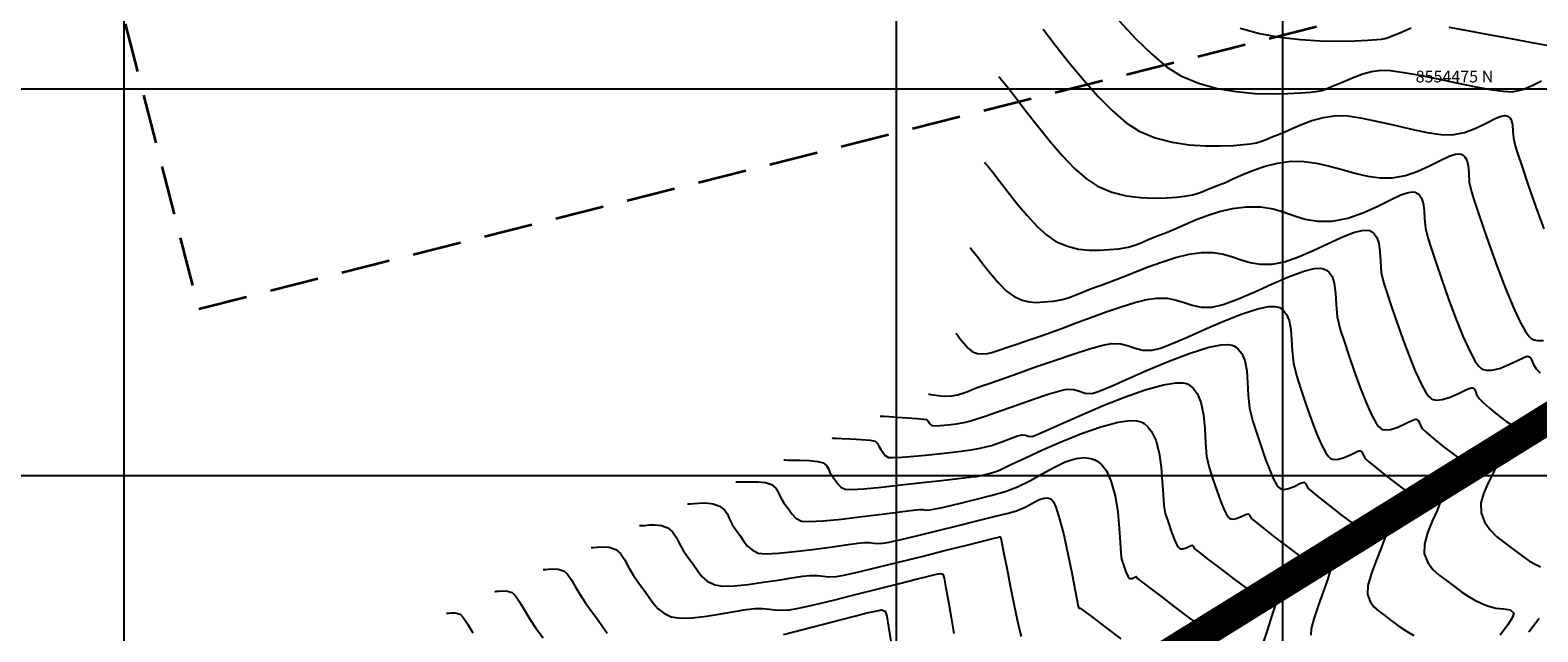
# Model space of a CAD drawing. Units: metres. Extents: x 780193 to 781931, y 8554150 to 8554957.
# Drawn here: x 780644 to 780742, y 8554440 to 8554479 of the extents above; entities that cross this region are included whole.
import ezdxf

# ---------------------------------------------------------------- set-up
doc = ezdxf.new("R2010")
doc.units = ezdxf.units.M
doc.header["$LTSCALE"] = 12.7
doc.header["$MEASUREMENT"] = 0
doc.linetypes.add('DASHED2', pattern=[0.375, 0.25, -0.125])
for name, color, linetype in [('casa', 6, 'Continuous'), ('CONT-MJR', 84, 'Continuous'), ('CONT-MNR', 42, 'Continuous'), ('COORD_LIN', 8, 'Continuous'), ('COORD_TXT', 7, 'Continuous')]:
    doc.layers.add(name, color=color, linetype=linetype)
doc.styles.add('L60', font='simplex', dxfattribs={"height": 0.762})

msp = doc.modelspace()

# ---------------------------------------------------------------- linework, layer by layer
at = {"layer": 'casa', "linetype": 'DASHED2', "lineweight": 35, "flags": 128}
msp.add_lwpolyline([(780631.611, 8554551.01), (780702.595, 8554568.898), (780727.472, 8554479.091), (780654.833, 8554460.761), (780643.892, 8554503.28)], dxfattribs=at)
at = {"layer": 'CONT-MJR', "flags": 128}
for points, elevation in [([(780722.24, 8554478.929), (780723.496, 8554478.576), (780724.813, 8554478.334), (780726.139, 8554478.184), (780727.422, 8554478.109), (780728.61, 8554478.09), (780729.652, 8554478.109), (780730.496, 8554478.149), (780731.09, 8554478.191), (780731.383, 8554478.218), (780731.715, 8554478.285), (780731.973, 8554478.392), (780732.299, 8554478.52), (780732.575, 8554478.632), (780732.913, 8554478.785), (780733.31, 8554478.946)], 2390), ([(780735.734, 8554478.987), (780736.943, 8554478.776), (780738.319, 8554478.521), (780739.748, 8554478.251), (780741.116, 8554477.996), (780742.31, 8554477.783), (780743.215, 8554477.643), (780743.717, 8554477.604), (780744.177, 8554477.702), (780744.598, 8554477.877), (780744.963, 8554478.06), (780745.203, 8554478.169), (780745.348, 8554478.205), (780745.426, 8554478.2), (780745.458, 8554478.187), (780745.504, 8554478.156), (780745.567, 8554478.076), (780745.612, 8554477.917), (780745.62, 8554477.79)], 2390), ([(780704.751, 8554464.733), (780704.817, 8554464.658), (780704.96, 8554464.487), (780705.203, 8554464.18), (780705.567, 8554463.707), (780706.069, 8554463.067), (780706.596, 8554462.446), (780707.119, 8554461.921), (780707.611, 8554461.568), (780708.127, 8554461.342), (780708.585, 8554461.226), (780709.037, 8554461.193), (780709.533, 8554461.218), (780710.123, 8554461.277), (780710.633, 8554461.359), (780711.097, 8554461.488), (780711.548, 8554461.654), (780712.021, 8554461.848), (780712.55, 8554462.06), (780713.17, 8554462.281), (780713.758, 8554462.494), (780714.485, 8554462.781), (780715.315, 8554463.113), (780716.21, 8554463.461), (780717.135, 8554463.795), (780718.054, 8554464.086), (780718.931, 8554464.305), (780719.73, 8554464.422), (780720.506, 8554464.42), (780721.16, 8554464.311), (780721.74, 8554464.139), (780722.295, 8554463.945), (780722.874, 8554463.774), (780723.527, 8554463.667), (780724.303, 8554463.667), (780725.111, 8554463.825), (780726.009, 8554464.14), (780726.951, 8554464.547), (780727.891, 8554464.986), (780728.78, 8554465.393), (780729.573, 8554465.707), (780730.107, 8554465.849), (780730.432, 8554465.87), (780730.608, 8554465.837), (780730.682, 8554465.804), (780730.77, 8554465.75), (780730.919, 8554465.625), (780731.082, 8554465.397), (780731.21, 8554465.024), (780731.277, 8554464.466), (780731.309, 8554463.827), (780731.373, 8554463.131), (780731.542, 8554462.403), (780731.75, 8554461.772), (780732.035, 8554460.914), (780732.378, 8554459.905), (780732.762, 8554458.821), (780733.166, 8554457.739), (780733.574, 8554456.735), (780733.966, 8554455.885), (780734.256, 8554455.367), (780734.453, 8554455.099), (780734.573, 8554454.987), (780734.629, 8554454.953), (780734.731, 8554454.912), (780734.951, 8554454.873), (780735.316, 8554454.902), (780735.832, 8554455.06), (780736.455, 8554455.343), (780736.877, 8554455.552), (780737.116, 8554455.649), (780737.228, 8554455.67), (780737.266, 8554455.663), (780737.317, 8554455.639), (780737.394, 8554455.575), (780737.469, 8554455.448), (780737.544, 8554455.241), (780737.705, 8554454.968), (780737.937, 8554454.743), (780738.345, 8554454.379), (780738.864, 8554453.946), (780739.425, 8554453.516), (780739.962, 8554453.157), (780740.41, 8554452.941), (780740.871, 8554452.892), (780741.321, 8554452.968), (780741.73, 8554453.075)], 2385), ([(780692.7, 8554451.009), (780692.773, 8554451.004), (780692.946, 8554450.997), (780693.258, 8554450.99), (780693.736, 8554450.982), (780694.357, 8554450.961), (780694.898, 8554450.911), (780695.251, 8554450.812), (780695.459, 8554450.636), (780695.578, 8554450.43), (780695.685, 8554450.195), (780695.853, 8554449.933), (780696.043, 8554449.672), (780696.204, 8554449.442), (780696.391, 8554449.25), (780696.658, 8554449.104), (780697.057, 8554449.091), (780697.881, 8554449.144), (780699.005, 8554449.248), (780700.301, 8554449.383), (780701.646, 8554449.533), (780702.914, 8554449.68), (780703.978, 8554449.807), (780704.713, 8554449.896), (780704.993, 8554449.93), (780705.073, 8554449.926), (780705.153, 8554449.924), (780705.276, 8554449.948), (780705.551, 8554450.01), (780705.913, 8554450.098), (780706.3, 8554450.203), (780706.648, 8554450.352), (780707.338, 8554450.677), (780708.293, 8554451.128), (780709.436, 8554451.651), (780710.69, 8554452.195), (780711.976, 8554452.709), (780713.218, 8554453.14), (780714.339, 8554453.437), (780715.096, 8554453.543), (780715.556, 8554453.529), (780715.803, 8554453.468), (780715.906, 8554453.421), (780716.023, 8554453.35), (780716.234, 8554453.174), (780716.499, 8554452.838), (780716.767, 8554452.278), (780716.991, 8554451.449), (780717.123, 8554450.542), (780717.195, 8554449.627), (780717.241, 8554448.776), (780717.296, 8554448.059), (780717.392, 8554447.546), (780717.597, 8554446.925), (780717.799, 8554446.337), (780717.992, 8554445.831), (780718.137, 8554445.522), (780718.238, 8554445.362), (780718.302, 8554445.296), (780718.332, 8554445.277), (780718.385, 8554445.259), (780718.505, 8554445.255), (780718.704, 8554445.307), (780718.955, 8554445.421), (780719.135, 8554445.493), (780719.205, 8554445.401), (780719.269, 8554445.282), (780719.524, 8554445.078), (780720.148, 8554444.594), (780720.998, 8554443.94), (780721.933, 8554443.229), (780722.811, 8554442.572), (780723.491, 8554442.08), (780723.83, 8554441.865), (780724.116, 8554441.863), (780724.371, 8554441.925), (780724.543, 8554441.884), (780724.495, 8554441.591), (780724.295, 8554440.932), (780724.003, 8554440.047), (780723.68, 8554439.074)], 2380), ([(780677.109, 8554443.924), (780677.156, 8554443.922), (780677.262, 8554443.925), (780677.446, 8554443.942), (780677.724, 8554443.965), (780678.098, 8554443.947), (780678.468, 8554443.819), (780678.702, 8554443.607), (780678.941, 8554443.266), (780679.2, 8554442.827), (780679.492, 8554442.321), (780679.833, 8554441.781), (780680.235, 8554441.236), (780680.627, 8554440.716), (780680.955, 8554440.232), (780681.269, 8554439.791)], 2375), ([(780692.682, 8554439.72), (780693.921, 8554440.032), (780695.178, 8554440.355), (780696.354, 8554440.661), (780697.35, 8554440.921), (780698.07, 8554441.105), (780698.413, 8554441.184), (780698.743, 8554441.255), (780699.015, 8554441.299), (780699.25, 8554441.218), (780699.354, 8554440.906), (780699.477, 8554440.212), (780699.617, 8554439.279)], 2375)]:
    msp.add_lwpolyline(points, dxfattribs=dict(at, elevation=elevation))
at = {"layer": 'CONT-MNR', "flags": 128}
for points, elevation in [([(780714.41, 8554479.407), (780715.457, 8554478.266), (780716.486, 8554477.257), (780717.474, 8554476.432), (780718.399, 8554475.842), (780719.534, 8554475.365), (780720.74, 8554475.033), (780721.97, 8554474.823), (780723.176, 8554474.711), (780724.308, 8554474.676), (780725.318, 8554474.693), (780726.157, 8554474.74), (780726.778, 8554474.793), (780727.131, 8554474.83), (780727.514, 8554474.898), (780727.807, 8554475.001), (780728.098, 8554475.129), (780728.473, 8554475.272), (780728.804, 8554475.403), (780729.197, 8554475.582), (780729.652, 8554475.78), (780730.166, 8554475.97), (780730.737, 8554476.125), (780731.364, 8554476.216), (780731.959, 8554476.191), (780732.821, 8554476.068), (780733.873, 8554475.876), (780735.036, 8554475.641), (780736.235, 8554475.393), (780737.392, 8554475.159), (780738.428, 8554474.966), (780739.268, 8554474.842), (780739.834, 8554474.817), (780740.539, 8554474.967), (780741.184, 8554475.234), (780741.744, 8554475.516)], 2389), ([(780709.477, 8554478.862), (780710.311, 8554477.784), (780711.199, 8554476.663), (780712.121, 8554475.553), (780713.054, 8554474.507), (780713.977, 8554473.576), (780714.867, 8554472.814), (780715.702, 8554472.274), (780716.744, 8554471.84), (780717.836, 8554471.552), (780718.934, 8554471.385), (780719.99, 8554471.311), (780720.959, 8554471.306), (780721.794, 8554471.344), (780722.449, 8554471.397), (780722.879, 8554471.442), (780723.296, 8554471.509), (780723.622, 8554471.608), (780723.917, 8554471.731), (780724.239, 8554471.873), (780724.648, 8554472.024), (780725.083, 8554472.197), (780725.601, 8554472.432), (780726.2, 8554472.693), (780726.877, 8554472.944), (780727.63, 8554473.148), (780728.456, 8554473.267), (780729.205, 8554473.247), (780730.124, 8554473.111), (780731.155, 8554472.899), (780732.239, 8554472.649), (780733.318, 8554472.398), (780734.335, 8554472.186), (780735.232, 8554472.05), (780735.951, 8554472.029), (780736.747, 8554472.184), (780737.491, 8554472.463), (780738.164, 8554472.788), (780738.744, 8554473.078), (780739.129, 8554473.231), (780739.364, 8554473.273), (780739.492, 8554473.257), (780739.548, 8554473.234), (780739.607, 8554473.197), (780739.703, 8554473.11), (780739.8, 8554472.946), (780739.865, 8554472.675), (780739.894, 8554472.268), (780739.927, 8554471.808), (780740.033, 8554471.316), (780740.191, 8554470.834), (780740.482, 8554469.954), (780740.88, 8554468.777), (780741.358, 8554467.405), (780741.889, 8554465.939)], 2388), ([(780706.602, 8554475.789), (780706.696, 8554475.683), (780706.898, 8554475.446), (780707.232, 8554475.035), (780707.726, 8554474.403), (780708.412, 8554473.512), (780709.153, 8554472.561), (780709.93, 8554471.599), (780710.723, 8554470.681), (780711.513, 8554469.857), (780712.281, 8554469.181), (780713.005, 8554468.705), (780713.923, 8554468.325), (780714.86, 8554468.087), (780715.782, 8554467.965), (780716.654, 8554467.928), (780717.442, 8554467.95), (780718.111, 8554468.001), (780718.627, 8554468.053), (780719.144, 8554468.137), (780719.549, 8554468.26), (780719.915, 8554468.413), (780720.315, 8554468.588), (780720.822, 8554468.776), (780721.278, 8554468.954), (780721.811, 8554469.194), (780722.418, 8554469.467), (780723.097, 8554469.744), (780723.846, 8554469.998), (780724.663, 8554470.199), (780725.547, 8554470.319), (780726.357, 8554470.313), (780727.18, 8554470.196), (780728.01, 8554470.007), (780728.841, 8554469.78), (780729.668, 8554469.554), (780730.486, 8554469.364), (780731.288, 8554469.248), (780732.069, 8554469.242), (780732.93, 8554469.396), (780733.746, 8554469.677), (780734.502, 8554470.021), (780735.18, 8554470.364), (780735.766, 8554470.643), (780736.156, 8554470.778), (780736.398, 8554470.807), (780736.533, 8554470.783), (780736.593, 8554470.757), (780736.667, 8554470.711), (780736.787, 8554470.601), (780736.91, 8554470.395), (780736.992, 8554470.054), (780737.028, 8554469.542), (780737.069, 8554468.963), (780737.203, 8554468.345), (780737.369, 8554467.838), (780737.646, 8554467.003), (780738.01, 8554465.924), (780738.44, 8554464.69), (780738.913, 8554463.385), (780739.408, 8554462.096), (780739.9, 8554460.909), (780740.37, 8554459.91), (780740.713, 8554459.305), (780740.944, 8554458.993), (780741.083, 8554458.862), (780741.148, 8554458.823), (780741.255, 8554458.778), (780741.487, 8554458.727), (780741.866, 8554458.733)], 2387), ([(780705.677, 8554470.261), (780705.756, 8554470.172), (780705.925, 8554469.972), (780706.205, 8554469.624), (780706.621, 8554469.09), (780707.195, 8554468.345), (780707.811, 8554467.564), (780708.449, 8554466.8), (780709.091, 8554466.106), (780709.717, 8554465.534), (780710.308, 8554465.137), (780711.052, 8554464.823), (780711.77, 8554464.641), (780712.462, 8554464.563), (780713.128, 8554464.56), (780713.765, 8554464.604), (780714.375, 8554464.665), (780714.993, 8554464.765), (780715.476, 8554464.911), (780715.913, 8554465.095), (780716.39, 8554465.304), (780716.996, 8554465.529), (780717.473, 8554465.71), (780718.028, 8554465.952), (780718.655, 8554466.231), (780719.347, 8554466.524), (780720.097, 8554466.808), (780720.9, 8554467.059), (780721.749, 8554467.254), (780722.638, 8554467.371), (780723.58, 8554467.368), (780724.373, 8554467.236), (780725.076, 8554467.027), (780725.75, 8554466.792), (780726.453, 8554466.584), (780727.245, 8554466.454), (780728.186, 8554466.454), (780729.206, 8554466.639), (780730.184, 8554466.977), (780731.095, 8554467.391), (780731.919, 8554467.805), (780732.632, 8554468.142), (780733.108, 8554468.306), (780733.402, 8554468.34), (780733.566, 8554468.312), (780733.637, 8554468.281), (780733.713, 8554468.235), (780733.84, 8554468.128), (780733.979, 8554467.933), (780734.088, 8554467.614), (780734.146, 8554467.137), (780734.173, 8554466.591), (780734.228, 8554465.997), (780734.373, 8554465.374), (780734.573, 8554464.766), (780734.877, 8554463.847), (780735.263, 8554462.715), (780735.704, 8554461.467), (780736.177, 8554460.2), (780736.656, 8554459.011), (780737.117, 8554457.998), (780737.457, 8554457.379), (780737.687, 8554457.06), (780737.825, 8554456.927), (780737.888, 8554456.888), (780737.984, 8554456.848), (780738.19, 8554456.802), (780738.529, 8554456.807), (780739.012, 8554456.921), (780739.623, 8554457.166), (780740.182, 8554457.44), (780740.55, 8554457.616), (780740.758, 8554457.692), (780740.857, 8554457.704), (780740.893, 8554457.697), (780740.95, 8554457.67), (780741.038, 8554457.597), (780741.123, 8554457.452), (780741.209, 8554457.217), (780741.392, 8554456.905), (780741.659, 8554456.634)], 2386), ([(780703.825, 8554459.205), (780703.863, 8554459.161), (780703.95, 8554459.055), (780704.1, 8554458.861), (780704.327, 8554458.571), (780704.628, 8554458.228), (780704.915, 8554458), (780705.228, 8554457.88), (780705.517, 8554457.858), (780705.871, 8554457.889), (780706.165, 8554457.953), (780706.613, 8554458.092), (780707.185, 8554458.287), (780707.85, 8554458.521), (780708.58, 8554458.775), (780709.344, 8554459.033), (780709.955, 8554459.246), (780710.729, 8554459.531), (780711.619, 8554459.864), (780712.58, 8554460.22), (780713.565, 8554460.574), (780714.528, 8554460.901), (780715.423, 8554461.176), (780716.202, 8554461.376), (780716.821, 8554461.474), (780717.524, 8554461.463), (780718.103, 8554461.345), (780718.621, 8554461.175), (780719.139, 8554461.005), (780719.718, 8554460.888), (780720.42, 8554460.88), (780721.14, 8554461.045), (780722.073, 8554461.397), (780723.14, 8554461.863), (780724.262, 8554462.369), (780725.36, 8554462.842), (780726.356, 8554463.208), (780727.027, 8554463.375), (780727.429, 8554463.402), (780727.64, 8554463.365), (780727.727, 8554463.328), (780727.828, 8554463.266), (780727.998, 8554463.123), (780728.184, 8554462.861), (780728.331, 8554462.434), (780728.409, 8554461.795), (780728.444, 8554461.063), (780728.519, 8554460.266), (780728.712, 8554459.431), (780728.958, 8554458.685), (780729.265, 8554457.765), (780729.614, 8554456.751), (780729.987, 8554455.721), (780730.367, 8554454.754), (780730.736, 8554453.928), (780731.012, 8554453.423), (780731.2, 8554453.161), (780731.316, 8554453.051), (780731.37, 8554453.017), (780731.457, 8554452.982), (780731.647, 8554452.949), (780731.961, 8554452.974), (780732.405, 8554453.11), (780732.942, 8554453.354), (780733.305, 8554453.533), (780733.511, 8554453.617), (780733.607, 8554453.635), (780733.64, 8554453.629), (780733.683, 8554453.608), (780733.75, 8554453.553), (780733.814, 8554453.444), (780733.879, 8554453.266), (780734.018, 8554453.03), (780734.272, 8554452.796), (780734.761, 8554452.379), (780735.385, 8554451.873), (780736.047, 8554451.367), (780736.65, 8554450.955), (780737.094, 8554450.726), (780737.597, 8554450.692), (780738.076, 8554450.798), (780738.48, 8554450.88), (780738.759, 8554450.771), (780738.762, 8554450.501), (780738.571, 8554450.068), (780738.284, 8554449.514), (780738, 8554448.885), (780737.816, 8554448.224), (780737.831, 8554447.577), (780738.054, 8554446.995), (780738.402, 8554446.495), (780738.831, 8554446.062), (780739.298, 8554445.683), (780739.759, 8554445.345), (780740.17, 8554445.035), (780740.591, 8554444.715), (780740.973, 8554444.462), (780741.331, 8554444.26), (780741.684, 8554444.089)], 2384), ([(780702.055, 8554455.259), (780702.107, 8554455.255), (780702.219, 8554455.239), (780702.407, 8554455.208), (780702.692, 8554455.162), (780703.103, 8554455.124), (780703.569, 8554455.143), (780703.941, 8554455.213), (780704.289, 8554455.322), (780704.647, 8554455.459), (780705.046, 8554455.617), (780705.518, 8554455.785), (780705.996, 8554455.951), (780706.795, 8554456.235), (780707.825, 8554456.602), (780708.998, 8554457.016), (780710.226, 8554457.441), (780711.42, 8554457.84), (780712.492, 8554458.178), (780713.352, 8554458.418), (780713.913, 8554458.526), (780714.515, 8554458.505), (780715.002, 8554458.384), (780715.449, 8554458.23), (780715.935, 8554458.111), (780716.537, 8554458.092), (780717.081, 8554458.232), (780717.899, 8554458.553), (780718.913, 8554458.994), (780720.046, 8554459.496), (780721.22, 8554460), (780722.357, 8554460.447), (780723.38, 8554460.778), (780724.064, 8554460.918), (780724.472, 8554460.931), (780724.685, 8554460.889), (780724.772, 8554460.851), (780724.87, 8554460.792), (780725.04, 8554460.657), (780725.236, 8554460.416), (780725.406, 8554460.027), (780725.514, 8554459.447), (780725.558, 8554458.781), (780725.596, 8554458.048), (780725.685, 8554457.268), (780725.882, 8554456.46), (780726.173, 8554455.578), (780726.497, 8554454.612), (780726.838, 8554453.636), (780727.184, 8554452.721), (780727.521, 8554451.942), (780727.774, 8554451.466), (780727.95, 8554451.218), (780728.059, 8554451.114), (780728.11, 8554451.082), (780728.184, 8554451.053), (780728.343, 8554451.025), (780728.606, 8554451.046), (780728.978, 8554451.16), (780729.429, 8554451.364), (780729.733, 8554451.515), (780729.906, 8554451.585), (780729.986, 8554451.6), (780730.014, 8554451.595), (780730.05, 8554451.578), (780730.106, 8554451.532), (780730.16, 8554451.44), (780730.214, 8554451.291), (780730.33, 8554451.093), (780730.547, 8554450.9), (780730.991, 8554450.53), (780731.582, 8554450.054), (780732.237, 8554449.544), (780732.876, 8554449.069), (780733.417, 8554448.701), (780733.778, 8554448.511), (780734.209, 8554448.482), (780734.62, 8554448.573), (780734.966, 8554448.642), (780735.205, 8554448.549), (780735.189, 8554448.254), (780734.978, 8554447.723), (780734.67, 8554447.04), (780734.365, 8554446.291), (780734.161, 8554445.562), (780734.156, 8554444.939), (780734.375, 8554444.368), (780734.707, 8554443.923), (780735.125, 8554443.551), (780735.6, 8554443.201), (780736.105, 8554442.821), (780736.586, 8554442.455), (780737.022, 8554442.167), (780737.432, 8554441.935), (780737.835, 8554441.74), (780738.25, 8554441.56), (780738.795, 8554441.421), (780739.309, 8554441.377), (780739.718, 8554441.309), (780739.948, 8554441.102), (780739.873, 8554440.829), (780739.567, 8554440.344), (780739.076, 8554439.679)], 2383), ([(780698.937, 8554453.842), (780699.01, 8554453.837), (780699.184, 8554453.824), (780699.504, 8554453.802), (780700.007, 8554453.767), (780700.68, 8554453.72), (780701.302, 8554453.674), (780701.766, 8554453.635), (780701.964, 8554453.61), (780702.036, 8554453.52), (780702.099, 8554453.412), (780702.18, 8554453.307), (780702.281, 8554453.226), (780702.446, 8554453.218), (780702.809, 8554453.233), (780703.308, 8554453.272), (780703.88, 8554453.34), (780704.463, 8554453.442), (780704.987, 8554453.589), (780705.784, 8554453.852), (780706.76, 8554454.191), (780707.819, 8554454.564), (780708.868, 8554454.93), (780709.812, 8554455.249), (780710.555, 8554455.478), (780711.004, 8554455.577), (780711.464, 8554455.55), (780711.83, 8554455.44), (780712.195, 8554455.331), (780712.654, 8554455.305), (780713.114, 8554455.449), (780713.947, 8554455.799), (780715.052, 8554456.288), (780716.331, 8554456.849), (780717.683, 8554457.413), (780719.007, 8554457.915), (780720.205, 8554458.288), (780721.003, 8554458.447), (780721.476, 8554458.463), (780721.719, 8554458.416), (780721.817, 8554458.374), (780721.926, 8554458.308), (780722.116, 8554458.156), (780722.337, 8554457.88), (780722.531, 8554457.432), (780722.657, 8554456.767), (780722.711, 8554456.011), (780722.754, 8554455.193), (780722.847, 8554454.343), (780723.052, 8554453.489), (780723.333, 8554452.639), (780723.612, 8554451.805), (780723.885, 8554451.025), (780724.149, 8554450.332), (780724.4, 8554449.765), (780724.59, 8554449.425), (780724.724, 8554449.248), (780724.81, 8554449.172), (780724.851, 8554449.147), (780724.925, 8554449.119), (780725.09, 8554449.1), (780725.363, 8554449.145), (780725.738, 8554449.29), (780726.147, 8554449.49), (780726.388, 8554449.561), (780726.493, 8554449.463), (780726.549, 8554449.316), (780726.643, 8554449.156), (780726.875, 8554448.957), (780727.379, 8554448.548), (780728.056, 8554448.013), (780728.804, 8554447.437), (780729.522, 8554446.902), (780730.108, 8554446.494), (780730.462, 8554446.296), (780730.821, 8554446.272), (780731.163, 8554446.347), (780731.452, 8554446.405), (780731.651, 8554446.328), (780731.616, 8554446.004), (780731.387, 8554445.367), (780731.061, 8554444.547), (780730.736, 8554443.676), (780730.51, 8554442.884), (780730.481, 8554442.301), (780730.646, 8554441.853), (780730.891, 8554441.513), (780731.21, 8554441.228), (780731.596, 8554440.944), (780732.041, 8554440.607), (780732.517, 8554440.247), (780732.999, 8554439.93), (780733.484, 8554439.65)], 2382), ([(780695.819, 8554452.426), (780695.899, 8554452.42), (780696.094, 8554452.409), (780696.451, 8554452.392), (780697.003, 8554452.367), (780697.706, 8554452.329), (780698.29, 8554452.279), (780698.607, 8554452.211), (780698.763, 8554452.063), (780698.849, 8554451.883), (780698.976, 8554451.673), (780699.126, 8554451.463), (780699.264, 8554451.29), (780699.469, 8554451.165), (780699.751, 8554451.152), (780700.34, 8554451.18), (780701.147, 8554451.241), (780702.086, 8554451.327), (780703.069, 8554451.43), (780704.011, 8554451.541), (780704.822, 8554451.652), (780705.416, 8554451.754), (780706.134, 8554451.941), (780706.8, 8554452.166), (780707.376, 8554452.385), (780707.821, 8554452.554), (780708.096, 8554452.629), (780708.336, 8554452.605), (780708.531, 8554452.541), (780708.772, 8554452.517), (780709.086, 8554452.64), (780709.793, 8554452.955), (780710.803, 8554453.41), (780712.027, 8554453.949), (780713.376, 8554454.518), (780714.759, 8554455.062), (780716.089, 8554455.526), (780717.276, 8554455.857), (780718.062, 8554455.988), (780718.526, 8554455.991), (780718.765, 8554455.94), (780718.861, 8554455.898), (780718.982, 8554455.823), (780719.196, 8554455.644), (780719.45, 8554455.304), (780719.687, 8554454.743), (780719.857, 8554453.916), (780719.94, 8554453.013), (780719.991, 8554452.101), (780720.067, 8554451.247), (780720.222, 8554450.517), (780720.471, 8554449.763), (780720.718, 8554449.032), (780720.958, 8554448.368), (780721.186, 8554447.814), (780721.358, 8554447.48), (780721.478, 8554447.307), (780721.555, 8554447.235), (780721.591, 8554447.212), (780721.648, 8554447.19), (780721.774, 8554447.176), (780721.981, 8554447.21), (780722.267, 8554447.321), (780722.579, 8554447.473), (780722.762, 8554447.527), (780722.864, 8554447.399), (780722.956, 8554447.219), (780723.202, 8554447.014), (780723.768, 8554446.567), (780724.531, 8554445.973), (780725.371, 8554445.33), (780726.168, 8554444.735), (780726.8, 8554444.286), (780727.146, 8554444.081), (780727.528, 8554444.077), (780727.867, 8554444.16), (780728.097, 8554444.106), (780728.065, 8554443.832), (780727.881, 8554443.253), (780727.604, 8554442.48), (780727.298, 8554441.623), (780727.022, 8554440.794), (780726.837, 8554440.104), (780726.806, 8554439.664)], 2381), ([(780689.582, 8554449.592), (780689.647, 8554449.588), (780689.798, 8554449.585), (780690.064, 8554449.588), (780690.47, 8554449.597), (780691.007, 8554449.593), (780691.506, 8554449.542), (780691.894, 8554449.414), (780692.183, 8554449.169), (780692.349, 8554448.883), (780692.496, 8554448.556), (780692.729, 8554448.194), (780692.994, 8554447.832), (780693.217, 8554447.511), (780693.476, 8554447.245), (780693.847, 8554447.044), (780694.334, 8554447.012), (780695.247, 8554447.067), (780696.438, 8554447.183), (780697.762, 8554447.335), (780699.071, 8554447.497), (780700.22, 8554447.645), (780701.062, 8554447.753), (780701.451, 8554447.797), (780701.696, 8554447.787), (780701.891, 8554447.765), (780702.134, 8554447.769), (780702.387, 8554447.812), (780702.86, 8554447.91), (780703.51, 8554448.055), (780704.295, 8554448.241), (780705.171, 8554448.458), (780706.097, 8554448.701), (780707.028, 8554448.96), (780707.831, 8554449.26), (780708.626, 8554449.659), (780709.409, 8554450.099), (780710.174, 8554450.524), (780710.916, 8554450.877), (780711.629, 8554451.103), (780712.176, 8554451.153), (780712.571, 8554451.096), (780712.826, 8554451.006), (780712.951, 8554450.944), (780713.072, 8554450.869), (780713.292, 8554450.677), (780713.576, 8554450.296), (780713.875, 8554449.647), (780714.139, 8554448.68), (780714.307, 8554447.631), (780714.407, 8554446.598), (780714.464, 8554445.68), (780714.507, 8554444.973), (780714.562, 8554444.575), (780714.701, 8554444.155), (780714.836, 8554443.773), (780714.962, 8554443.484), (780715.073, 8554443.342), (780715.242, 8554443.344), (780715.418, 8554443.417), (780715.509, 8554443.459), (780715.546, 8554443.406), (780715.582, 8554443.344), (780715.791, 8554443.183), (780716.333, 8554442.768), (780717.1, 8554442.184), (780717.983, 8554441.513), (780718.874, 8554440.841), (780719.666, 8554440.25), (780720.248, 8554439.825)], 2379), ([(780686.464, 8554448.175), (780686.521, 8554448.172), (780686.65, 8554448.173), (780686.87, 8554448.186), (780687.204, 8554448.212), (780687.657, 8554448.225), (780688.114, 8554448.174), (780688.538, 8554448.015), (780688.85, 8554447.77), (780689.044, 8554447.489), (780689.19, 8554447.174), (780689.354, 8554446.829), (780689.606, 8554446.454), (780689.884, 8554446.08), (780690.116, 8554445.738), (780690.352, 8554445.436), (780690.642, 8554445.182), (780691.036, 8554444.983), (780691.531, 8554444.931), (780692.36, 8554444.968), (780693.409, 8554445.071), (780694.561, 8554445.212), (780695.703, 8554445.367), (780696.718, 8554445.511), (780697.492, 8554445.619), (780697.909, 8554445.664), (780698.249, 8554445.655), (780698.514, 8554445.625), (780698.779, 8554445.602), (780699.115, 8554445.615), (780699.517, 8554445.691), (780700.302, 8554445.868), (780701.366, 8554446.119), (780702.604, 8554446.417), (780703.912, 8554446.738), (780705.186, 8554447.055), (780706.321, 8554447.341), (780707.212, 8554447.571), (780707.756, 8554447.718), (780708.316, 8554447.94), (780708.799, 8554448.206), (780709.227, 8554448.435), (780709.543, 8554448.539), (780709.771, 8554448.544), (780709.921, 8554448.503), (780709.996, 8554448.468), (780710.044, 8554448.431), (780710.144, 8554448.293), (780710.304, 8554447.943), (780710.528, 8554447.259), (780710.815, 8554446.161), (780711.091, 8554444.929), (780711.339, 8554443.711), (780711.54, 8554442.652), (780711.677, 8554441.901), (780711.732, 8554441.604), (780711.778, 8554441.484), (780711.813, 8554441.407), (780711.883, 8554441.425), (780712.11, 8554441.255), (780712.707, 8554440.804), (780713.55, 8554440.168), (780714.518, 8554439.438)], 2378), ([(780683.345, 8554446.758), (780683.396, 8554446.755), (780683.508, 8554446.757), (780683.697, 8554446.772), (780683.984, 8554446.801), (780684.376, 8554446.816), (780684.784, 8554446.77), (780685.181, 8554446.616), (780685.499, 8554446.353), (780685.729, 8554446.015), (780685.929, 8554445.619), (780686.16, 8554445.18), (780686.482, 8554444.715), (780686.821, 8554444.258), (780687.104, 8554443.842), (780687.392, 8554443.474), (780687.745, 8554443.165), (780688.225, 8554442.922), (780688.727, 8554442.849), (780689.473, 8554442.869), (780690.379, 8554442.958), (780691.361, 8554443.089), (780692.335, 8554443.238), (780693.216, 8554443.378), (780693.922, 8554443.484), (780694.367, 8554443.531), (780694.854, 8554443.519), (780695.235, 8554443.476), (780695.614, 8554443.443), (780696.096, 8554443.46), (780696.573, 8554443.55), (780697.476, 8554443.754), (780698.693, 8554444.044), (780700.112, 8554444.391), (780701.62, 8554444.765), (780703.107, 8554445.136), (780704.46, 8554445.476), (780705.566, 8554445.755), (780706.316, 8554445.945), (780706.595, 8554446.015), (780706.667, 8554446.024), (780706.732, 8554446.021), (780706.788, 8554445.748), (780706.927, 8554445.035), (780707.123, 8554444.025), (780707.351, 8554442.864), (780707.584, 8554441.695), (780707.798, 8554440.663), (780707.965, 8554439.913), (780708.061, 8554439.588)], 2377), ([(780680.227, 8554445.341), (780680.283, 8554445.338), (780680.408, 8554445.343), (780680.623, 8554445.363), (780680.95, 8554445.389), (780681.39, 8554445.368), (780681.824, 8554445.218), (780682.124, 8554444.951), (780682.385, 8554444.558), (780682.65, 8554444.074), (780682.96, 8554443.535), (780683.359, 8554442.975), (780683.698, 8554442.524), (780683.984, 8554442.104), (780684.256, 8554441.721), (780684.558, 8554441.383), (780684.93, 8554441.094), (780685.414, 8554440.861), (780686.01, 8554440.762), (780686.796, 8554440.786), (780687.694, 8554440.893), (780688.625, 8554441.047), (780689.509, 8554441.208), (780690.269, 8554441.338), (780690.825, 8554441.398), (780691.348, 8554441.39), (780691.765, 8554441.35), (780692.146, 8554441.304), (780692.56, 8554441.28), (780693.077, 8554441.306), (780693.653, 8554441.409), (780694.64, 8554441.631), (780695.912, 8554441.937), (780697.344, 8554442.293), (780698.81, 8554442.663), (780700.184, 8554443.013), (780701.342, 8554443.309), (780702.157, 8554443.516), (780702.504, 8554443.6), (780702.696, 8554443.641), (780702.854, 8554443.666), (780702.991, 8554443.62), (780703.067, 8554443.356), (780703.19, 8554442.72), (780703.347, 8554441.833), (780703.526, 8554440.813), (780703.712, 8554439.78)], 2376), ([(780673.99, 8554442.507), (780674.029, 8554442.505), (780674.117, 8554442.508), (780674.269, 8554442.522), (780674.498, 8554442.541), (780674.806, 8554442.526), (780675.111, 8554442.42), (780675.326, 8554442.21), (780675.582, 8554441.832), (780675.885, 8554441.329), (780676.239, 8554440.744), (780676.646, 8554440.119), (780677.112, 8554439.497)], 2374), ([(780670.872, 8554441.09), (780670.914, 8554441.088), (780671.01, 8554441.094), (780671.179, 8554441.11), (780671.433, 8554441.115), (780671.754, 8554441.022), (780671.949, 8554440.813), (780672.224, 8554440.398), (780672.571, 8554439.831)], 2373), ([(780741.588, 8554440.757), (780740.918, 8554439.865)], 2384)]:
    msp.add_lwpolyline(points, dxfattribs=dict(at, elevation=elevation))
at = {"layer": 'COORD_LIN'}
for p, q in [((780700, 8554353.548), (780700, 8554950)), ((780725, 8554382.095), (780725, 8554950)), ((780650, 8554150), (780650, 8554529.552)), ((780598.241, 8554475), (781300, 8554475)), ((780200, 8554450), (781300, 8554450))]:
    msp.add_line(p, q, dxfattribs=at)
at = {"layer": 'COORD_TXT', "color": 4, "const_width": 2, "elevation": 2456}
msp.add_lwpolyline([(780800.954, 8554478.357), (780788.284, 8554472.091), (780777.707, 8554466.984), (780774.718, 8554467.332), (780763.637, 8554466.517), (780753.984, 8554460.987), (780715.491, 8554437.142), (780693.297, 8554425.976), (780661.27, 8554410.61), (780636.903, 8554398.666), (780616.575, 8554389.675), (780601.313, 8554389.906), (780585.913, 8554389.906), (780568.853, 8554385.686), (780553.13, 8554382.432), (780525.241, 8554371.067)], dxfattribs=at)

# ---------------------------------------------------------------- texts
at = {"layer": 'COORD_TXT', "style": 'L60'}
msp.add_text('8554475 N', height=0.762, dxfattribs=at).set_placement((780733.598, 8554475.417))

doc.saveas('drawing.dxf')
